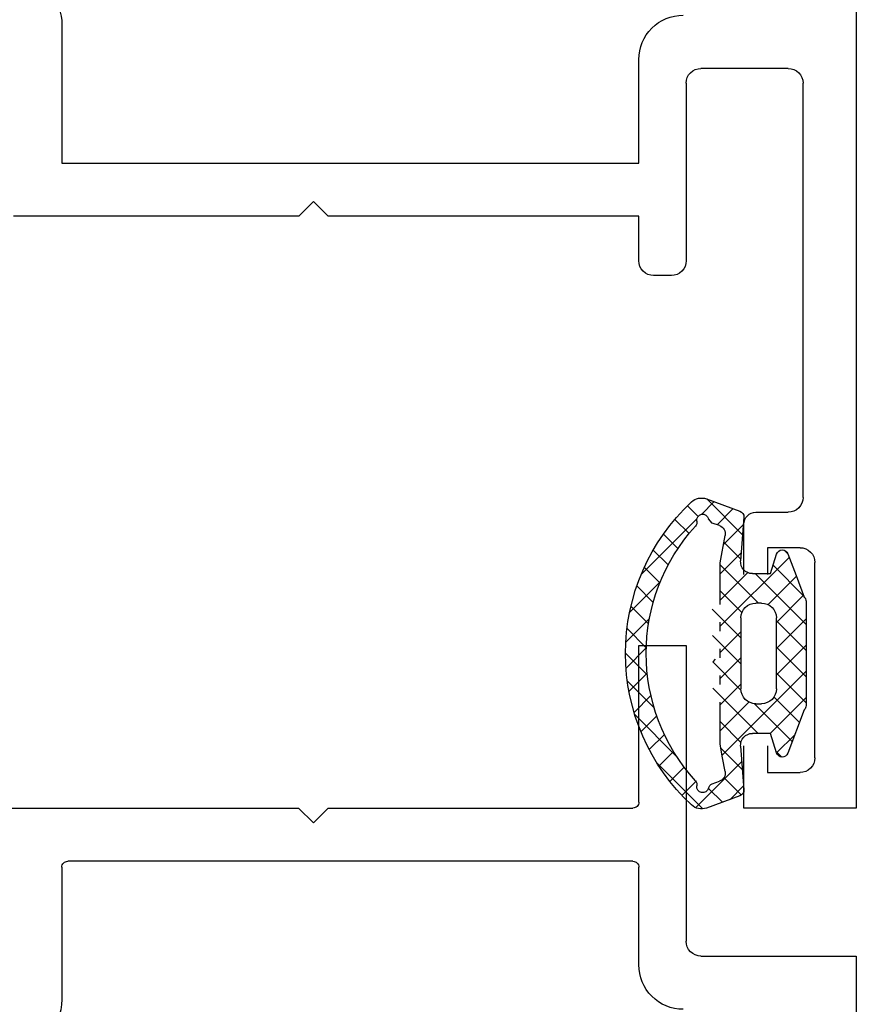
# Model space of a CAD drawing. Units: inches. Extents: x -11234 to 6579, y 878 to 7092.
# Drawn here: x 1158 to 1186, y 1150 to 1184 of the extents above; entities that cross this region are included whole.
import ezdxf

# ---------------------------------------------------------------- set-up
doc = ezdxf.new("R2010")
doc.units = ezdxf.units.IN
doc.header["$LTSCALE"] = 5
doc.header["$MEASUREMENT"] = 0
doc.layers.get('0').update_dxf_attribs({"lineweight": 25})
doc.layers.add('CONTOUR', color=7, linetype='Continuous', lineweight=25)

msp = doc.modelspace()

# ---------------------------------------------------------------- hatches: boundary and pattern name
at = {"linetype": 'Continuous'}
h = msp.add_hatch(dxfattribs=at)
h.set_pattern_fill('ANSI37', color=6, scale=5, style=0)
h.set_pattern_definition([(45.00000000000001, (-6833.511806047472, 491.2236316524986), (-0.4419417382415922, 0.4419417382415922), []), (135, (-6833.511806047472, 491.2236316524986), (-0.4419417382415922, -0.4419417382415922), [])])
edge = h.paths.add_edge_path()
edge.add_line((1184.113304293396, 1165.713711445992), (1184.392108293398, 1164.981703445992))
edge.add_line((1184.392108293398, 1164.981703445992), (1184.670911293397, 1164.249696445992))
edge.add_ellipse((1184.529490204024, 1164.108274696497), major_axis=(-0.1414214194344757, 0.1414214194344756), ratio=0.9999999999984289, start_angle=225.0002147144914, end_angle=270.0001337217071, ccw=False)
edge.add_line((1184.729490293395, 1164.108275445992), (1184.729490293395, 1160.579642445992))
edge.add_ellipse((1184.529488996914, 1160.579642695487), major_axis=(0.1414222729890103, 0.1414222729890103), ratio=0.9999999999976598, start_angle=270.0000095181724, end_angle=314.9999285253186, ccw=False)
edge.add_line((1184.670911293395, 1160.438220445992), (1184.113312293395, 1158.969370445992))
edge.add_ellipse((1183.926996369979, 1159.042079062745), major_axis=(0.1414216501619925, 0.1414216501619925), ratio=0.9999999999919676, start_angle=153.4349283194016, end_angle=293.68209740870213, ccw=False)
edge.add_line((1183.737259293395, 1158.978833445992), (1183.529490293395, 1159.642142445992))
edge.add_line((1183.529490293395, 1159.642142445992), (1182.918698293395, 1159.642142445992))
edge.add_ellipse((1182.918698499305, 1159.242142793124), major_axis=(0.2828424670158292, 0.2828424670158292), ratio=0.9999999999995228, start_angle=45.00002949415639, end_angle=139.2199776285876)
edge.add_line((1182.519783293397, 1159.212708445992), (1182.629020293398, 1157.732202445992))
edge.add_ellipse((1182.429489874192, 1157.718503455607), major_axis=(0.1414214455547885, 0.1414214455547885), ratio=0.9999999999949107, start_angle=245.11996335145568, end_angle=318.9275443235234, ccw=False)
edge.add_line((1182.498287293396, 1157.530708445992), (1181.370194293397, 1157.117339445992))
edge.add_ellipse((1181.198148535406, 1157.586807067542), major_axis=(0.3535531010522663, 0.3535531010522663), ratio=0.9999999999993312, start_angle=182.0198422377299, end_angle=245.126365590742, ccw=False)
edge.add_ellipse((1185.629496720843, 1162.342141945992), major_axis=(4.949750254504227, 4.949750254504228), ratio=0.9999999999999879, start_angle=87.98018511576203, end_angle=182.0198148842387, ccw=False)
edge.add_ellipse((1181.198148576541, 1167.097477240349), major_axis=(0.3535529057285362, 0.3535529057285363), ratio=0.9999999999996054, start_angle=384.87558052501026, end_angle=447.98019370249864, ccw=False)
edge.add_line((1181.370178293395, 1167.566950445992), (1182.498302293394, 1167.153570445992))
edge.add_ellipse((1182.429490143395, 1166.965781073142), major_axis=(-0.1414212864872166, 0.1414212864872166), ratio=0.9999999999928392, start_angle=221.0722684027821, end_angle=294.8755186409038, ccw=False)
edge.add_line((1182.629020293398, 1166.952081445992), (1182.519783293397, 1165.471575445992))
edge.add_ellipse((1182.918698034837, 1165.44214159886), major_axis=(-0.2828421134621811, 0.2828421134621811), ratio=0.9999999999998298, start_angle=40.78008890141792, end_angle=135.0000370359708)
edge.add_line((1182.918698293395, 1165.042142445992), (1183.529490293395, 1165.042142445992))
edge.add_line((1183.529490293395, 1165.042142445992), (1183.737375293395, 1165.704171445992))
edge.add_ellipse((1183.927069069052, 1165.640798378015), major_axis=(-0.1414211339722365, 0.1414211339722364), ratio=0.9999999999947772, start_angle=-113.61912931393368, end_angle=26.52651046817988, ccw=False)
edge = h.paths.add_edge_path(flags=16)
edge.add_line((1181.829490293398, 1164.702411445992), (1181.829490293398, 1165.403384445992))
edge.add_line((1181.829490293398, 1165.403384445992), (1181.994495293398, 1166.328716445992))
edge.add_ellipse((1181.699154217111, 1166.381381286818), major_axis=(-0.2121319598759289, 0.2121319598759289), ratio=0.9999999999991431, start_angle=214.8893610031074, end_angle=294.8755518735061)
edge.add_line((1181.802372293396, 1166.663065445992), (1181.560774293395, 1166.751594445992))
edge.add_line((1181.560774293395, 1166.751594445992), (1181.434637293396, 1166.894720445992))
edge.add_ellipse((1181.239682741061, 1166.850081651363), major_axis=(-0.141421178510873, 0.1414211785108731), ratio=0.9999999999968, start_angle=237.8967164703016, end_angle=414.871917288394)
edge.add_ellipse((1180.845610041919, 1166.781478843255), major_axis=(0.1414212140872799, 0.1414212140872799), ratio=0.9999999999994368, start_angle=272.7332897702721, end_angle=324.8790092368842, ccw=False)
edge.add_ellipse((1185.729491781161, 1162.342142094819), major_axis=(4.525484163876337, 4.525484163876336), ratio=0.999999999999965, start_angle=92.72977430042113, end_angle=177.2699994345326)
edge.add_ellipse((1180.845609673032, 1157.90280558984), major_axis=(0.1414212913626856, 0.1414212913626856), ratio=0.9999999999977656, start_angle=305.12810855833436, end_angle=357.2738280249904, ccw=False)
edge.add_ellipse((1181.239682401121, 1157.834202108608), major_axis=(0.1414212030736262, 0.1414212030736262), ratio=0.9999999999941172, start_angle=125.120776357058, end_angle=302.0959771751491)
edge.add_ellipse((1181.629586160236, 1157.744899853579), major_axis=(0.141421363373148, 0.141421363373148), ratio=0.9999999999983361, start_angle=65.12438355032788, end_angle=122.10336010810869, ccw=False)
edge.add_line((1181.560774293395, 1157.932689445992), (1181.802318293396, 1158.021198445992))
edge.add_ellipse((1181.699153892745, 1158.302902607469), major_axis=(0.2121321853881293, 0.2121321853881293), ratio=0.9999999999985123, start_angle=245.1135083443794, end_angle=325.1106276887281)
edge.add_line((1181.994495293397, 1158.355567445992), (1181.911992293397, 1158.818233445992))
edge.add_line((1181.911992293395, 1158.818233445992), (1181.829490293394, 1159.280900445992))
edge.add_line((1181.829490293398, 1159.280900445992), (1181.829490293398, 1160.696569445992))
edge.add_ellipse((1181.829490293398, 1160.996569445992), major_axis=(-0.2121320343561182, 0.2121320343561182), ratio=0.9999999999990038, start_angle=-45.00000000002848, end_angle=134.9999999999715, ccw=False)
edge.add_line((1181.829490293398, 1161.296569445992), (1181.829490293398, 1161.596569445992))
edge.add_ellipse((1181.829490293398, 1161.896569445992), major_axis=(-0.2121320343561182, 0.2121320343561182), ratio=0.9999999999990038, start_angle=-45.00000000002848, end_angle=134.9999999999715, ccw=False)
edge.add_line((1181.829490293398, 1162.196569445992), (1181.829490293398, 1162.501438445992))
edge.add_ellipse((1181.829490293398, 1162.801438445992), major_axis=(-0.2121320343561865, 0.2121320343561865), ratio=0.9999999999983591, start_angle=-45.00000000004701, end_angle=134.999999999953, ccw=False)
edge.add_line((1181.829490293398, 1163.101438445992), (1181.829490293398, 1163.401438445992))
edge.add_ellipse((1181.829490293398, 1163.701438445992), major_axis=(-0.2121320343562138, 0.2121320343562137), ratio=0.9999999999984818, start_angle=-45.000000000043485, end_angle=134.9999999999565, ccw=False)
edge.add_line((1181.829490293398, 1164.001438445992), (1181.829490293398, 1164.702411445992))
edge = h.paths.add_edge_path(flags=16)
edge.add_line((1182.529490293395, 1162.933292445992), (1182.529490293395, 1162.320826445992))
edge.add_line((1182.529490293395, 1162.320826445992), (1182.529490293395, 1161.142142445992))
edge.add_ellipse((1183.029489919858, 1161.142142072455), major_axis=(0.353553126462373, 0.3535531264623729), ratio=0.9999999999999296, start_angle=134.9999571957033, end_angle=225.0000428042967)
edge.add_line((1183.029490293395, 1160.642142445992), (1183.229490293395, 1160.642142445992))
edge.add_ellipse((1183.229490666932, 1161.142142072455), major_axis=(-0.3535531264623729, 0.353553126462373), ratio=0.9999999999999298, start_angle=134.9999571957033, end_angle=225.0000428042967)
edge.add_line((1183.729490293395, 1161.142142445992), (1183.729490293395, 1162.320826445992))
edge.add_line((1183.729490293395, 1162.320826445992), (1183.729490293395, 1163.545775445992))
edge.add_ellipse((1183.229490666932, 1163.54577581953), major_axis=(0.3535531264624296, 0.3535531264624296), ratio=0.9999999999998355, start_angle=314.9999571957136, end_angle=405.0000428042994)
edge.add_line((1183.229490293395, 1164.045775445992), (1183.029508293395, 1164.045775445992))
edge.add_ellipse((1183.029490848896, 1163.545774890491), major_axis=(0.353553783607128, 0.353553783607128), ratio=0.9999999999993905, start_angle=44.99800100995351, end_angle=135.0019989901116)
edge.add_line((1182.529490293395, 1163.545757445992), (1182.529490293395, 1162.933292445992))
edge = h.paths.add_edge_path(flags=16)
edge.add_line((1181.664265293397, 1162.146970445992), (1181.579089293396, 1162.061794445992))

# ---------------------------------------------------------------- linework, layer by layer
at = {"color": 0, "linetype": 'Continuous'}
for p, q in [((1186.429490293393, 1190.616807445992), (1186.429490293393, 1157.116807445992)), ((1159.579590293391, 1183.584614445992), (1159.579590293391, 1178.917309445992)), ((1179.079490293394, 1178.917309445992), (1179.079490293394, 1182.417309445992)), ((1184.129490293393, 1182.117309445992), (1181.179490293393, 1182.117309445992)), ((1180.679490293393, 1181.617304445992), (1180.679590293394, 1175.617314445992)), ((1184.629490293393, 1167.616807445992), (1184.629490293393, 1181.617309445992)), ((1159.579590293391, 1178.917309445992), (1179.079490293394, 1178.917309445992)), ((1168.079190293394, 1177.615309445992), (1167.584690293394, 1177.117309445992)), ((1168.577390293392, 1177.117309445992), (1168.079190293394, 1177.615309445992)), ((1167.584690293394, 1177.117309445992), (1157.940668293393, 1177.117309445992)), ((1179.079490293394, 1177.117309445992), (1168.577390293392, 1177.117309445992)), ((1179.079490293394, 1175.617309445992), (1179.079490293394, 1177.117309445992)), ((1180.179590293394, 1175.117309445992), (1179.579490293394, 1175.117309445992)), ((1183.029490293395, 1167.116807445992), (1184.129490293393, 1167.116807445992)), ((1182.629490293393, 1165.016807445992), (1182.629490293393, 1166.716807445992)), ((1183.429490293393, 1165.916807445992), (1183.429490293393, 1165.016807445992)), ((1184.529490293395, 1165.916807445992), (1183.429490293393, 1165.916807445992)), ((1185.029490293395, 1158.816807445992), (1185.029490293395, 1165.416807445992)), ((1179.079490293394, 1162.616807445992), (1180.679490293393, 1162.616807445992)), ((1179.079490293394, 1157.316807445992), (1179.079490293394, 1162.616807445992)), ((1180.679490293393, 1162.616807445992), (1180.679490293393, 1152.616807445992)), ((1182.629490293393, 1157.116807445992), (1182.629490293393, 1159.216807445992)), ((1183.429490293393, 1159.216807445992), (1183.429490293393, 1158.316807445992)), ((1183.429490293393, 1158.316807445992), (1184.529490293395, 1158.316807445992)), ((1157.841393293393, 1157.116807445992), (1167.579590293395, 1157.116807445992)), ((1167.579590293395, 1157.116807445992), (1168.079590293395, 1156.616807445992)), ((1168.079590293395, 1156.616807445992), (1168.579590293395, 1157.116807445992)), ((1168.579590293395, 1157.116807445992), (1178.879490293393, 1157.116807445992)), ((1186.429490293393, 1157.116807445992), (1182.629490293393, 1157.116807445992)), ((1178.879490293393, 1155.316807445992), (1159.779590293392, 1155.316807445992)), ((1159.579590293395, 1155.116807445992), (1159.579590293395, 1150.651609445992)), ((1179.079490293394, 1151.816807445992), (1179.079490293394, 1155.116807445992)), ((1181.179490293393, 1152.116807445992), (1186.429490293393, 1152.116807445992)), ((1186.429490293393, 1152.116807445992), (1186.429490293393, 1152.116807445992))]:
    msp.add_line(p, q, dxfattribs=at)
at = {"color": 7, "linetype": 'Continuous'}
for p, q in [((1181.370178293395, 1167.566950445992), (1182.498302293398, 1167.153570445992)), ((1181.560774293395, 1166.751594445992), (1181.434637293396, 1166.894720445992)), ((1182.629020293398, 1166.952081445992), (1182.519783293397, 1165.471575445992)), ((1181.802372293396, 1166.663065445992), (1181.560774293395, 1166.751594445992)), ((1181.829490293398, 1165.403384445992), (1181.994495293397, 1166.328716445992)), ((1183.529490293395, 1165.042142445992), (1183.737375293395, 1165.704171445992)), ((1184.113304293396, 1165.713711445992), (1184.113304293396, 1165.713711445992)), ((1184.113304293396, 1165.713711445992), (1184.392108293398, 1164.981703445992)), ((1181.829490293398, 1164.702411445992), (1181.829490293398, 1165.403384445992)), ((1182.918698293395, 1165.042142445992), (1183.529490293395, 1165.042142445992)), ((1184.392108293398, 1164.981703445992), (1184.670911293395, 1164.249696445992)), ((1181.829490293398, 1164.702411445992), (1181.829490293398, 1164.702411445992)), ((1181.829490293398, 1164.001438445992), (1181.829490293398, 1164.702411445992)), ((1183.229490293395, 1164.045775445992), (1183.029508293397, 1164.045775445992)), ((1184.729490293395, 1164.108275445992), (1184.729490293395, 1160.579642445992)), ((1182.529490293395, 1163.545757445992), (1182.529490293395, 1162.933292445992)), ((1183.729490293395, 1162.320826445992), (1183.729490293395, 1163.545775445992)), ((1181.829490293398, 1163.101438445992), (1181.829490293398, 1163.401438445992)), ((1182.529490293395, 1162.933292445992), (1182.529490293395, 1162.933292445992)), ((1182.529490293395, 1162.933292445992), (1182.529490293395, 1162.320826445992)), ((1181.829490293398, 1162.196569445992), (1181.829490293398, 1162.501438445992)), ((1181.664265293397, 1162.146970445992), (1181.579089293396, 1162.061794445992)), ((1182.529490293395, 1162.320826445992), (1182.529490293395, 1161.142142445992)), ((1183.729490293395, 1161.142142445992), (1183.729490293395, 1162.320826445992)), ((1181.829490293398, 1161.296569445992), (1181.829490293398, 1161.596569445992)), ((1181.829490293398, 1159.280900445992), (1181.829490293398, 1160.696569445992)), ((1183.029490293395, 1160.642142445992), (1183.229490293395, 1160.642142445992)), ((1184.670911293395, 1160.438220445992), (1184.113312293395, 1158.969370445992)), ((1183.529490293395, 1159.642142445992), (1182.918698293395, 1159.642142445992)), ((1183.737259293395, 1158.978833445992), (1183.529490293395, 1159.642142445992)), ((1181.911992293395, 1158.818233445992), (1181.829490293398, 1159.280900445992)), ((1182.519783293397, 1159.212708445992), (1182.629020293398, 1157.732202445992)), ((1181.994495293397, 1158.355567445992), (1181.911992293395, 1158.818233445992)), ((1181.560774293395, 1157.932689445992), (1181.802318293396, 1158.021198445992)), ((1182.498287293396, 1157.530708445992), (1181.370194293397, 1157.117339445992))]:
    msp.add_line(p, q, dxfattribs=at)
at = {"color": 0, "linetype": 'Continuous', "extrusion": (0, 0, -1)}
for centre, major_axis, ratio, start_param, end_param in [((1157.778606852504, 1183.583874439019), (1.27348771136058, 1.27348771136058), 0.9999999999990121, -0.5035075589085747, 0.7849872729286727), ((1180.57948917278, 1182.417310566605), (1.060659379387677, 1.060659379387678), 0.999999999999634, 3.926990069911699, 5.497787890857226), ((1181.179489859185, 1181.61730988017), (-0.3535530835834917, 0.3535530835834916), 0.9999999999993098, 5.497776275417534, 7.068584338992779), ((1184.12949066693, 1181.61730981953), (0.3535531264624296, 0.3535531264624296), 0.9999999999977893, -0.7853989104762495, 0.7853989104744308), ((1179.579489919857, 1175.617309072455), (-0.3535531264629344, 0.3535531264629343), 0.9999999999985728, 3.926990069913897, 5.497787890857301), ((1180.179590727601, 1175.617309011815), (-0.3535530835834917, 0.3535530835834916), 0.9999999999993098, 2.356183621827741, 3.926991685402986), ((1184.12949066693, 1167.616807072455), (-0.3535531264624296, 0.3535531264624296), 0.9999999999977893, 2.356193743115362, 3.926991564066042), ((1184.529490666931, 1165.41680781953), (-0.3535531264629344, 0.3535531264629343), 0.9999999999985728, 0.785397416324104, 2.356195237267508), ((1184.529490666931, 1158.816807072455), (0.3535531264629343, 0.3535531264629344), 0.9999999999985727, 0.7853974163222848, 2.356195237265689), ((1178.879490442809, 1157.316807296577), (-0.1414212505845854, 0.1414212505845853), 0.9999999999984808, 2.356193743115026, 3.926991564065696), ((1178.879490442809, 1155.116807595407), (0.141421250584699, 0.141421250584699), 0.9999999999968727, -0.7853989104767078, 0.7853989104755712), ((1181.179489919856, 1152.616807072455), (-0.3535531264629344, 0.3535531264629343), 0.9999999999985728, 3.926990069913897, 5.497787890857301), ((1157.779591638127, 1150.651608101257), (1.272791255265229, 1.272791255265229), 0.9999999999998355, 0.7853974163217292, 2.356195237267937)]:
    msp.add_ellipse(centre, major_axis=major_axis, ratio=ratio, start_param=start_param, end_param=end_param, dxfattribs=at)
at = {"color": 7, "linetype": 'Continuous', "extrusion": (0, 0, -1)}
for centre, major_axis, ratio, start_param, end_param in [((1185.629496720843, 1162.342141945992), (4.949750254504123, 4.949750254504124), 0.9999999999999984, 3.106340233579017, 4.74764140039542), ((1181.198148576541, 1167.097477240349), (0.3535529057285755, 0.3535529057285755), 0.9999999999998419, -1.535544056650663, -0.4341607835063181), ((1182.429490143395, 1166.965781073142), (-0.1414212864872169, 0.1414212864872169), 0.9999999999926689, 1.136636623370357, 2.424746338698252), ((1181.239682741061, 1166.850081651363), (0.1414211785119365, 0.1414211785119365), 0.9999999999818205, 3.754693356830081, 6.843493305483161), ((1185.729491781161, 1162.342142094819), (4.525484163876317, 4.525484163876317), 0.9999999999999529, 3.189240152038507, 4.664745431006003), ((1181.699154217111, 1166.381381286818), (-0.2121319598759437, 0.2121319598759436), 0.9999999999986908, 1.136636043351293, 2.532658430168313), ((1183.927069069052, 1165.640798378015), (-0.1414211339721715, 0.1414211339721715), 0.9999999999948337, 5.820210360445127, 8.266213206956957), ((1182.918698034837, 1165.44214159886), (-0.2828421134623059, 0.2828421134623058), 0.9999999999992063, 3.926990170587921, 5.571438486593821), ((1183.029490848896, 1163.545774890491), (0.3535537836072887, 0.3535537836072888), 0.9999999999989357, 3.926955928028079, 5.497822032739936), ((1183.229490666932, 1163.54577581953), (0.3535531264624296, 0.3535531264624296), 0.9999999999996081, -0.7853989104735212, 0.7853989104735213), ((1183.029489919858, 1161.142142072455), (0.3535531264624296, 0.3535531264624296), 0.9999999999996081, 2.356193743116272, 3.926991564063314), ((1183.229490666932, 1161.142142072455), (-0.3535531264624296, 0.3535531264624296), 0.9999999999996082, 2.356193743116272, 3.926991564063314), ((1184.529488996914, 1160.579642695487), (0.1414222729892339, 0.141422272989234), 0.9999999999956765, 0.7853994108669622, 1.570796160671047), ((1183.926996369979, 1159.042079062745), (0.1414216501620204, 0.1414216501620205), 0.9999999999905784, 1.157465753235952, 3.605240620445633), ((1181.699153892745, 1158.302902607469), (0.2121321853881247, 0.2121321853881247), 0.9999999999985978, 0.6089344207854248, 2.005147545455603), ((1181.239682401121, 1157.834202108608), (-0.1414212030740632, 0.1414212030740631), 0.999999999988053, 2.581412175230166, 5.670212123883783), ((1181.629586160236, 1157.744899853579), (-0.1414213633729141, 0.1414213633729141), 0.9999999999990556, 5.722875972338513, 6.717346717690231), ((1181.198148535406, 1157.586807067542), (0.3535531010523135, 0.3535531010523136), 0.9999999999992613, 2.004923144173933, 3.106339756170399)]:
    msp.add_ellipse(centre, major_axis=major_axis, ratio=ratio, start_param=start_param, end_param=end_param, dxfattribs=at)
at = {"color": 0, "linetype": 'Continuous', "extrusion": (0, 0, -0.9999999999999998)}
for centre, major_axis, ratio, start_param, end_param in [((1183.029489994564, 1166.716807744822), (0.282842501170243, 0.282842501170243), 0.999999999999424, 3.926990069911539, 5.497787890859546), ((1159.77959014398, 1155.116807595407), (-0.1414212505856085, 0.1414212505856085), 0.999999999993106, 5.497786396702132, 7.068584217649082), ((1180.57948917278, 1151.816806325379), (-1.060659379387517, 1.060659379387517), 0.9999999999997854, 3.926990069912078, 5.497787890857907)]:
    msp.add_ellipse(centre, major_axis=major_axis, ratio=ratio, start_param=start_param, end_param=end_param, dxfattribs=at)
at = {"color": 7, "linetype": 'Continuous', "extrusion": (0, 0, -0.9999999999999999)}
for centre, major_axis, ratio, start_param, end_param in [((1180.845610041919, 1166.781478843255), (-0.1414212140871284, 0.1414212140871284), 0.9999999999976915, 2.183773252172236, 3.093887747686908), ((1182.918698499305, 1159.242142793124), (0.2828424670158706, 0.2828424670158707), 0.9999999999992247, 3.853338313007707, 5.49778662901185), ((1180.845609673032, 1157.90280558984), (0.1414212913626993, 0.1414212913626994), 0.9999999999954927, 0.04758067693962165, 0.957695172454863)]:
    msp.add_ellipse(centre, major_axis=major_axis, ratio=ratio, start_param=start_param, end_param=end_param, dxfattribs=at)
at = {"color": 7, "linetype": 'Continuous', "extrusion": (0, 0, -0.9999999999999998)}
for centre, major_axis, ratio, start_param, end_param in [((1184.529490204024, 1164.108274696497), (-0.1414214194342876, 0.1414214194342876), 0.9999999999997586, 1.570793992909219, 2.356190742718751), ((1182.429489874192, 1157.718503455607), (0.1414214455547707, 0.1414214455547707), 0.9999999999946413, 0.7168495834340844, 2.005034884328552)]:
    msp.add_ellipse(centre, major_axis=major_axis, ratio=ratio, start_param=start_param, end_param=end_param, dxfattribs=at)
at = {"layer": 'CONTOUR', "color": 0, "linetype": 'Continuous'}
msp.add_line((1186.429490293393, 1152.116807445992), (1186.429490293393, 1126.116807445992), dxfattribs=at)

doc.saveas('drawing.dxf')
